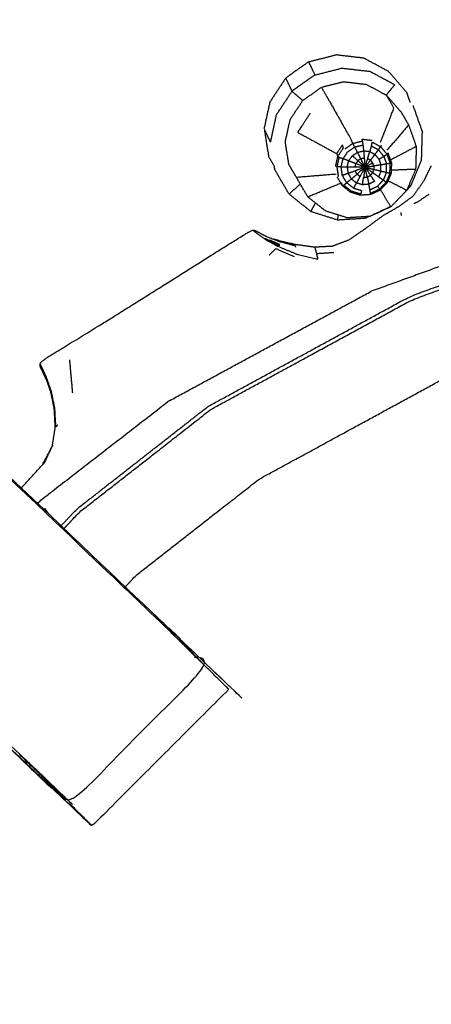
# Model space of a CAD drawing. Units: millimetres. Extents: x -4 to 269, y 0 to 216.
# Drawn here: x 17 to 18, y 192 to 195 of the extents above; entities that cross this region are included whole.
import ezdxf

# ---------------------------------------------------------------- set-up
doc = ezdxf.new("R2010")
doc.units = ezdxf.units.MM
doc.header["$MEASUREMENT"] = 0
doc.layers.add('PROIEZIONI 2D$Visible$Curves', color=7, linetype='Continuous', true_color=0x000000)
doc.layers.add('PROIEZIONI 2D$Visible$SceneSilhouetteCurves', color=7, linetype='Continuous', lineweight=50, true_color=0x000000)

msp = doc.modelspace()

# ---------------------------------------------------------------- linework, layer by layer
at = {"layer": 'PROIEZIONI 2D$Visible$Curves', "color": 18, "true_color": 0x000000}
msp.add_open_spline([(0.6545, 143.0519), (0.4758, 143.3363), (0.2971, 143.6207), (0.1861, 143.9377), (0.0752, 144.2548), (0.0376, 144.5886), (0, 144.9224), (0, 178.3793), (0, 211.8362), (0.0134, 211.8862), (0.0268, 211.9362), (0.0634, 211.9728), (0.1, 212.0094), (0.15, 212.0228), (0.2, 212.0362), (17.7491, 212.0362), (35.2981, 212.0362), (37.0744, 212.0362), (38.8507, 212.0362), (46.5561, 212.0362), (54.2615, 212.0362), (56.5834, 212.0362), (58.9053, 212.0362), (73.3682, 212.0362), (87.8312, 212.0362), (90.0337, 212.0362), (92.2362, 212.0362), (105.0425, 212.0362), (117.8487, 212.0362), (119.5607, 212.0362), (121.2727, 212.0362), (136.067, 212.0362), (150.8614, 212.0362), (150.9114, 212.0228), (150.9614, 212.0094), (150.998, 211.9728), (151.0346, 211.9362), (151.048, 211.8862), (151.0614, 211.8362), (151.0614, 178.3793), (151.0614, 144.9224), (151.0238, 144.5886), (150.9862, 144.2548), (150.8752, 143.9377), (150.7643, 143.6207), (150.5856, 143.3363), (150.4069, 143.0519), (150.1694, 142.8144), (149.9319, 142.5769), (149.6474, 142.3982), (149.363, 142.2195), (149.046, 142.1085), (148.729, 141.9976), (148.3952, 141.96), (148.0614, 141.9224), (145.1648, 141.9224), (142.2682, 141.9224)], degree=2, knots=[21, 21, 21, 22, 22, 23, 23, 24, 24, 25, 25, 26, 26, 27, 27, 28, 28, 29, 29, 30, 30, 31, 31, 32, 32, 33, 33, 34, 34, 35, 35, 36, 36, 37, 37, 38, 38, 39, 39, 40, 40, 41, 41, 42, 42, 43, 43, 44, 44, 45, 45, 46, 46, 47, 47, 48, 48, 48.216256, 48.216256, 48.216256], dxfattribs=at)
at = {"layer": 'PROIEZIONI 2D$Visible$Curves', "color": 18, "lineweight": -3, "true_color": 0x000000}
for points, knots in [([(150.9216, 144.3583), (150.9603, 144.6841), (150.999, 145.01), (151.0041, 178.3294), (151.0091, 211.6489), (151.0229, 211.6981), (151.0366, 211.7473), (151.024, 211.802), (151.0113, 211.8567), (151.0199, 211.8861), (151.0286, 211.9155), (150.992, 211.9525), (150.9554, 211.9896), (150.9468, 211.9613), (150.9382, 211.9331), (150.8853, 211.9478), (150.8325, 211.9626), (136.0526, 211.9626), (121.2727, 211.9626), (119.5607, 211.9626), (117.8487, 211.9626), (105.0425, 211.9626), (92.2362, 211.9626), (90.0337, 211.9626), (87.8312, 211.9626), (73.3682, 211.9626), (58.9053, 211.9626), (56.5834, 211.9626), (54.2615, 211.9626), (46.5561, 211.9626), (38.8507, 211.9626), (37.0744, 211.9626), (35.2981, 211.9626), (17.7635, 211.9626), (0.2289, 211.9626), (0.176, 211.9478), (0.1232, 211.9331), (0.1146, 211.9613), (0.106, 211.9896), (0.0694, 211.9526), (0.0329, 211.9156), (0.0415, 211.8861), (0.0501, 211.8567), (0.0374, 211.802), (0.0248, 211.7473), (0.0386, 211.6981), (0.0523, 211.6489), (0.0573, 178.3294), (0.0623, 145.01), (0.101, 144.6841), (0.1398, 144.3583), (0.1228, 144.3311), (0.1059, 144.3039), (0.2156, 143.9902), (0.3254, 143.6765), (0.502, 143.3945), (0.6786, 143.1125), (0.9135, 142.8767), (1.1484, 142.641), (1.4298, 142.4635), (1.7112, 142.286), (2.0251, 142.1757), (2.339, 142.0654), (2.6703, 142.0278), (3.0016, 141.9903), (19.1499, 141.9903), (35.2981, 141.9903), (37.0744, 141.9903), (38.8507, 141.9903), (46.5561, 141.9903), (54.2615, 141.9903), (56.5834, 141.9903), (58.9053, 141.9903), (73.3683, 141.9903), (87.8313, 141.9903), (90.0337, 141.9903), (92.2362, 141.9903), (105.0425, 141.9903), (117.8487, 141.9903), (119.5607, 141.9903), (121.2727, 141.9903), (134.6662, 141.9903), (148.0598, 141.9903), (148.3912, 142.0278), (148.7225, 142.0654), (149.0363, 142.1757), (149.3502, 142.286), (149.6316, 142.4635), (149.913, 142.641), (150.1479, 142.8767), (150.3828, 143.1125), (150.5594, 143.3945), (150.736, 143.6765), (150.8458, 143.9902), (150.9556, 144.3039), (150.9386, 144.3311), (150.9216, 144.3583)], [0, 0, 0, 1, 1, 2, 2, 3, 3, 4, 4, 5, 5, 6, 6, 7, 7, 8, 8, 9, 9, 10, 10, 11, 11, 12, 12, 13, 13, 14, 14, 15, 15, 16, 16, 17, 17, 18, 18, 19, 19, 20, 20, 21, 21, 22, 22, 23, 23, 24, 24, 25, 25, 26, 26, 27, 27, 28, 28, 29, 29, 30, 30, 31, 31, 32, 32, 33, 33, 34, 34, 35, 35, 36, 36, 37, 37, 38, 38, 39, 39, 40, 40, 41, 41, 42, 42, 43, 43, 44, 44, 45, 45, 46, 46, 47, 47, 48, 48, 48]), ([(148.7358, 147.8604), (148.7535, 147.8321), (148.7712, 147.8038), (148.7866, 147.9494), (148.802, 148.095), (148.7983, 175.9082), (148.7947, 203.7215), (148.7882, 203.9813), (148.7816, 204.2412), (148.7694, 204.1994), (148.7572, 204.1577), (148.6638, 204.1568), (148.5705, 204.156), (148.1685, 204.1555), (147.7664, 204.1551), (134.5196, 204.1551), (121.2727, 204.1551), (119.5607, 204.1551), (117.8487, 204.1551), (105.0425, 204.1551), (92.2362, 204.1551), (90.0337, 204.1551), (87.8312, 204.1551), (73.3682, 204.1551), (58.9053, 204.1551), (56.5834, 204.1551), (54.2615, 204.1551), (46.5561, 204.1551), (38.8507, 204.1551), (37.0744, 204.1551), (35.2981, 204.1551), (19.2965, 204.1551), (3.295, 204.1551), (2.893, 204.1555), (2.491, 204.156), (2.3976, 204.1568), (2.3042, 204.1577), (2.292, 204.1994), (2.2798, 204.2411), (2.2732, 203.9812), (2.2667, 203.7213), (2.263, 175.9081), (2.2594, 148.095), (2.2748, 147.9494), (2.2902, 147.8038), (2.3078, 147.8321), (2.3255, 147.8605), (2.3513, 147.7878), (2.3771, 147.7151), (2.4186, 147.6503), (2.4601, 147.5855), (2.515, 147.5317), (2.57, 147.4779), (2.6355, 147.4375), (2.701, 147.3971), (2.7739, 147.3721), (2.8468, 147.3472), (2.9879, 147.3315), (3.129, 147.3159), (19.2135, 147.3159), (35.2981, 147.3159), (37.0744, 147.3159), (38.8507, 147.3159), (46.5561, 147.3159), (54.2615, 147.3159), (56.5834, 147.3159), (58.9053, 147.3159), (73.3683, 147.3159), (87.8313, 147.3159), (90.0337, 147.3159), (92.2362, 147.3159), (105.0425, 147.3159), (117.8487, 147.3159), (119.5607, 147.3159), (121.2727, 147.3159), (134.6026, 147.3159), (147.9324, 147.3159), (148.0736, 147.3315), (148.2147, 147.3472), (148.2876, 147.3721), (148.3604, 147.3971), (148.426, 147.4374), (148.4915, 147.4778), (148.5464, 147.5316), (148.6013, 147.5855), (148.6428, 147.6502), (148.6843, 147.715), (148.71, 147.7877), (148.7358, 147.8604)], [0, 0, 0, 1, 1, 2, 2, 3, 3, 4, 4, 5, 5, 6, 6, 7, 7, 8, 8, 9, 9, 10, 10, 11, 11, 12, 12, 13, 13, 14, 14, 15, 15, 16, 16, 17, 17, 18, 18, 19, 19, 20, 20, 21, 21, 22, 22, 23, 23, 24, 24, 25, 25, 26, 26, 27, 27, 28, 28, 29, 29, 30, 30, 31, 31, 32, 32, 33, 33, 34, 34, 35, 35, 36, 36, 37, 37, 38, 38, 39, 39, 40, 40, 41, 41, 42, 42, 43, 43, 44, 44, 44]), ([(148.4723, 147.543), (148.5245, 147.5951), (148.5767, 147.6473), (148.6159, 147.7098), (148.6552, 147.7723), (148.6796, 147.8419), (148.7039, 147.9116), (148.7195, 148.0502), (148.7352, 148.1889), (148.7352, 175.8486), (148.7352, 203.5084), (148.7352, 203.7954), (148.7352, 204.0824), (148.6416, 204.0824), (148.5481, 204.0824), (148.143, 204.0824), (147.7378, 204.0824), (134.5052, 204.0824), (121.2727, 204.0824), (119.5606, 204.0824), (117.8486, 204.0824), (105.0424, 204.0824), (92.2362, 204.0824), (90.0337, 204.0824), (87.8312, 204.0824), (73.3682, 204.0824), (58.9053, 204.0824), (56.5834, 204.0824), (54.2615, 204.0824), (46.556, 204.0824), (38.8506, 204.0824), (37.0744, 204.0824), (35.2981, 204.0824), (19.3108, 204.0824), (3.3236, 204.0824), (2.9185, 204.0824), (2.5134, 204.0824), (2.4198, 204.0824), (2.3262, 204.0824), (2.3262, 203.7953), (2.3262, 203.5083), (2.3262, 175.8486), (2.3262, 148.1889), (2.3419, 148.0502), (2.3575, 147.9116), (2.3819, 147.8419), (2.4062, 147.7723), (2.4454, 147.7098), (2.4847, 147.6473), (2.5369, 147.5951), (2.5891, 147.543), (2.6516, 147.5037), (2.7141, 147.4645), (2.7837, 147.4401), (2.8533, 147.4157), (2.9919, 147.4001), (3.1306, 147.3845), (19.2143, 147.3845), (35.2981, 147.3845), (37.0744, 147.3845), (38.8507, 147.3845), (46.5561, 147.3845), (54.2615, 147.3845), (56.5834, 147.3845), (58.9053, 147.3845), (73.3683, 147.3845), (87.8313, 147.3845), (90.0337, 147.3845), (92.2362, 147.3845), (105.0425, 147.3845), (117.8487, 147.3845), (119.5607, 147.3845), (121.2727, 147.3845), (134.6018, 147.3845), (147.9308, 147.3845), (148.0694, 147.4001), (148.2081, 147.4157), (148.2777, 147.4401), (148.3474, 147.4645), (148.4099, 147.5037), (148.4723, 147.543)], [-19, -19, -19, -18, -18, -17, -17, -16, -16, -15, -15, -14, -14, -13, -13, -12, -12, -11, -11, -10, -10, -9, -9, -8, -8, -7, -7, -6, -6, -5, -5, -4, -4, -3, -3, -2, -2, -1, -1, 0, 0, 1, 1, 2, 2, 3, 3, 4, 4, 5, 5, 6, 6, 7, 7, 8, 8, 9, 9, 10, 10, 11, 11, 12, 12, 13, 13, 14, 14, 15, 15, 16, 16, 17, 17, 18, 18, 19, 19, 20, 20, 21, 21, 21]), ([(148.6444, 147.9406), (148.6593, 148.0742), (148.6742, 148.2078), (148.6741, 175.8381), (148.674, 203.4685), (148.6739, 203.7447), (148.6738, 204.021), (148.5837, 204.0209), (148.4936, 204.0209), (148.1035, 204.0209), (147.7134, 204.0209), (134.4931, 204.0209), (121.2727, 204.0209), (119.5607, 204.0209), (117.8487, 204.0209), (105.0425, 204.0209), (92.2362, 204.0209), (90.0337, 204.0209), (87.8312, 204.0209), (73.3682, 204.0209), (58.9053, 204.0209), (56.5834, 204.0209), (54.2615, 204.0209), (46.5561, 204.0209), (38.8507, 204.0209), (37.0744, 204.0209), (35.2981, 204.0209), (19.323, 204.0209), (3.348, 204.0209), (2.958, 204.0209), (2.568, 204.021), (2.4778, 204.021), (2.3876, 204.021), (2.3875, 203.7446), (2.3874, 203.4683), (2.3873, 175.8381), (2.3872, 148.2079), (2.4021, 148.0743), (2.417, 147.9407), (2.4404, 147.8735), (2.4639, 147.8064), (2.5018, 147.7463), (2.5397, 147.6862), (2.5193, 147.6718), (2.499, 147.6574), (2.5507, 147.6058), (2.6025, 147.5542), (2.6216, 147.5701), (2.6407, 147.586), (2.7012, 147.5485), (2.7617, 147.5111), (2.8291, 147.488), (2.8965, 147.465), (3.03, 147.4503), (3.1636, 147.4356), (19.2309, 147.4356), (35.2981, 147.4356), (37.0744, 147.4356), (38.8507, 147.4356), (46.5561, 147.4356), (54.2615, 147.4356), (56.5834, 147.4356), (58.9053, 147.4356), (73.3683, 147.4356), (87.8313, 147.4356), (90.0337, 147.4356), (92.2362, 147.4356), (105.0425, 147.4356), (117.8487, 147.4356), (119.5607, 147.4356), (121.2727, 147.4356), (134.5853, 147.4356), (147.8978, 147.4356), (148.0314, 147.4503), (148.165, 147.465), (148.2323, 147.488), (148.2997, 147.5111), (148.3602, 147.5485), (148.4207, 147.586), (148.4398, 147.5701), (148.4589, 147.5542), (148.5106, 147.6058), (148.5624, 147.6574), (148.542, 147.6718), (148.5217, 147.6862), (148.5596, 147.7463), (148.5975, 147.8064), (148.6209, 147.8735), (148.6444, 147.9406)], [0, 0, 0, 1, 1, 2, 2, 3, 3, 4, 4, 5, 5, 6, 6, 7, 7, 8, 8, 9, 9, 10, 10, 11, 11, 12, 12, 13, 13, 14, 14, 15, 15, 16, 16, 17, 17, 18, 18, 19, 19, 20, 20, 21, 21, 22, 22, 23, 23, 24, 24, 25, 25, 26, 26, 27, 27, 28, 28, 29, 29, 30, 30, 31, 31, 32, 32, 33, 33, 34, 34, 35, 35, 36, 36, 37, 37, 38, 38, 39, 39, 40, 40, 41, 41, 42, 42, 43, 43, 44, 44, 44]), ([(36.8949, 175.8387), (33.6286, 175.8437), (30.3623, 175.8488), (30.2984, 175.8463), (30.2345, 175.8438), (29.9206, 175.8438), (29.6068, 175.8438), (29.543, 175.8463), (29.4792, 175.8488), (24.914, 175.8488), (20.3488, 175.8488), (20.2858, 175.8461), (20.2228, 175.8435), (20.0667, 175.8349), (19.9106, 175.8263), (19.7544, 175.8349), (19.5983, 175.8435), (19.5353, 175.8461), (19.4724, 175.8488), (14.9072, 175.8488), (10.342, 175.8488), (10.2782, 175.8463), (10.2144, 175.8438), (9.9005, 175.8438), (9.5867, 175.8438), (9.5228, 175.8463), (9.4589, 175.8488), (6.1925, 175.8437), (2.9262, 175.8387), (2.9249, 179.1619), (2.9236, 182.4851), (2.9248, 182.8259), (2.926, 183.1667), (2.9261, 186.2772), (2.9262, 189.3877), (2.9245, 189.4526), (2.9229, 189.5175), (2.9229, 189.8317), (2.9229, 190.1459), (2.9245, 190.2123), (2.9262, 190.2787), (2.9261, 193.4074), (2.926, 196.5362), (2.9248, 196.877), (2.9236, 197.2178), (2.9249, 200.541), (2.9262, 203.8642), (6.1925, 203.8591), (9.4589, 203.854), (9.5228, 203.8565), (9.5867, 203.8591), (9.9005, 203.8591), (10.2144, 203.8591), (10.2782, 203.8565), (10.342, 203.854), (14.9072, 203.854), (19.4724, 203.854), (19.5353, 203.8567), (19.5983, 203.8594), (19.7544, 203.868), (19.9106, 203.8766), (20.0667, 203.868), (20.2228, 203.8594), (20.2858, 203.8567), (20.3488, 203.854), (24.914, 203.854), (29.4792, 203.854), (29.543, 203.8565), (29.6068, 203.8591), (29.9206, 203.8591), (30.2345, 203.8591), (30.2984, 203.8565), (30.3623, 203.854), (33.6286, 203.8591), (36.8949, 203.8642), (36.8962, 200.541), (36.8976, 197.2178), (36.8964, 196.8773), (36.8952, 196.5368)], [-22, -22, -22, -21, -21, -20, -20, -19, -19, -18, -18, -17, -17, -16, -16, -15, -15, -14, -14, -13, -13, -12, -12, -11, -11, -10, -10, -9, -9, -8, -8, -7, -7, -6, -6, -5, -5, -4, -4, -3, -3, -2, -2, -1, -1, 0, 0, 1, 1, 2, 2, 3, 3, 4, 4, 5, 5, 6, 6, 7, 7, 8, 8, 9, 9, 10, 10, 11, 11, 12, 12, 13, 13, 14, 14, 15, 15, 16, 16, 16.999093, 16.999093, 16.999093]), ([(16.7402, 192.4188), (16.7295, 192.4288), (16.7187, 192.4388), (13.4589, 195.5478), (10.1991, 198.6569), (10.1243, 198.7441), (10.0496, 198.8313), (9.9594, 198.964), (9.8693, 199.0968), (9.793, 199.2645), (9.7167, 199.4322), (9.6915, 199.5274), (9.6664, 199.6226), (9.6413, 199.7178), (9.6162, 199.8131), (9.6051, 199.9813), (9.5941, 200.1496), (9.5867, 200.2613), (9.5794, 200.3731), (9.5794, 200.8833), (9.5794, 201.3935), (9.5794, 201.5474), (9.5794, 201.7013), (9.5794, 201.9452), (9.5794, 202.1891), (9.5794, 202.433), (9.5794, 202.677), (9.5794, 203.0325), (9.5794, 203.3881), (9.5794, 203.3882), (9.5794, 203.3884)], [621.832443, 621.832443, 621.832443, 622, 622, 623, 623, 624, 624, 625, 625, 626, 626, 627, 627, 628, 628, 629, 629, 630, 630, 631, 631, 632, 632, 633, 633, 634, 634, 635, 635, 635.005537, 635.005537, 635.005537]), ([(10.2215, 203.3881), (10.2215, 203.0325), (10.2215, 202.677), (10.2215, 202.433), (10.2215, 202.1891), (10.2215, 201.9452), (10.2215, 201.7013), (10.2215, 201.5474), (10.2215, 201.3935), (10.2215, 200.8936), (10.2215, 200.3938), (10.2277, 200.2984), (10.234, 200.2031), (10.2435, 200.0595), (10.253, 199.9159), (10.2707, 199.8489), (10.2884, 199.782), (10.3062, 199.715), (10.3239, 199.648), (10.3775, 199.5301), (10.4312, 199.4122), (10.4959, 199.317), (10.5606, 199.2218), (10.6149, 199.1586), (10.6691, 199.0954), (13.9203, 195.9951), (17.1716, 192.8948), (17.1776, 192.8885), (17.1836, 192.8822)], [602, 602, 602, 603, 603, 604, 604, 605, 605, 606, 606, 607, 607, 608, 608, 609, 609, 610, 610, 611, 611, 612, 612, 613, 613, 614, 614, 615, 615, 615.098121, 615.098121, 615.098121]), ([(10.1991, 198.6569), (10.2014, 198.6591), (10.2038, 198.6614), (13.443, 195.5729), (16.6823, 192.4845), (16.7269, 192.4398), (16.7716, 192.3951), (16.8094, 192.3572), (16.8473, 192.3194), (17.0707, 192.5428), (17.294, 192.7663), (17.2562, 192.8041), (17.2183, 192.842), (17.1726, 192.8867), (17.1269, 192.9314), (13.8957, 196.0112), (10.6645, 199.0911), (10.61, 199.1545), (10.5556, 199.218), (10.4907, 199.3136), (10.4257, 199.4092), (10.3718, 199.5275), (10.3179, 199.6459), (10.3001, 199.7131), (10.2823, 199.7804)], [0, 0, 0, 1, 1, 2, 2, 3, 3, 4, 4, 5, 5, 6, 6, 7, 7, 8, 8, 9, 9, 10, 10, 11, 11, 12, 12, 12]), ([(10.1991, 198.6569), (13.4761, 195.5306), (16.7531, 192.4044), (16.7542, 192.4044), (16.7552, 192.4045)], [341, 341, 341, 342, 342, 342.245567, 342.245567, 342.245567]), ([(17.6292, 194.7484), (17.6395, 194.7267), (17.6498, 194.7051), (17.6124, 194.6784), (17.575, 194.6518)], [0, 0, 0, 1, 1, 2, 2, 2]), ([(17.6498, 194.7051), (17.6943, 194.7164), (17.7388, 194.7277), (17.7845, 194.7223), (17.8303, 194.717), (17.8705, 194.6954), (17.9108, 194.6738), (17.8971, 194.6566), (17.8833, 194.6394)], [0, 0, 0, 1, 1, 2, 2, 3, 3, 4, 4, 4]), ([(17.9617, 194.6152), (17.9559, 194.6317), (17.9501, 194.6482), (17.9201, 194.6826), (17.8902, 194.7171)], [2.620078, 2.620078, 2.620078, 3, 3, 4, 4, 4]), ([(17.5544, 194.6951), (17.5647, 194.6734), (17.575, 194.6518), (17.5925, 194.6366), (17.6101, 194.6215)], [0, 0, 0, 1, 1, 2, 2, 2]), ([(17.671, 194.6649), (17.7072, 194.6741), (17.7434, 194.6833), (17.7806, 194.6789), (17.8178, 194.6746), (17.8505, 194.657), (17.8833, 194.6394), (17.8955, 194.6185), (17.9077, 194.5976), (17.8855, 194.5408), (17.8633, 194.484)], [0, 0, 0, 1, 1, 2, 2, 3, 3, 4, 4, 5, 5, 5]), ([(17.5049, 194.4855), (17.5146, 194.5303), (17.5244, 194.5752), (17.5497, 194.6135), (17.575, 194.6518)], [0, 0, 0, 1, 1, 2, 2, 2]), ([(17.5647, 194.4126), (17.5589, 194.4494), (17.5531, 194.4863), (17.561, 194.5227), (17.569, 194.5592), (17.5895, 194.5903), (17.6101, 194.6215), (17.6406, 194.6432), (17.671, 194.6649), (17.6832, 194.6439), (17.6954, 194.623), (17.7313, 194.5592), (17.7672, 194.4955), (17.769, 194.4907), (17.7708, 194.486), (17.7723, 194.4836), (17.7739, 194.4813)], [0, 0, 0, 1, 1, 2, 2, 3, 3, 4, 4, 5, 5, 6, 6, 7, 7, 8, 8, 8]), ([(17.6345, 194.5797), (17.6139, 194.5485), (17.5934, 194.5174), (17.6572, 194.4825), (17.7211, 194.4477)], [0, 0, 0, 1, 1, 2, 2, 2]), ([(17.932, 194.5834), (17.9442, 194.5624), (17.9564, 194.5415), (17.9688, 194.5062), (17.9812, 194.4709), (17.9802, 194.4336), (17.9792, 194.3964), (17.9647, 194.362), (17.9502, 194.3276), (17.9243, 194.3007), (17.8984, 194.2738), (17.8645, 194.258), (17.8306, 194.2423), (17.7933, 194.2398), (17.756, 194.2374), (17.7204, 194.2486), (17.6848, 194.2598), (17.6557, 194.283), (17.6266, 194.3063)], [0, 0, 0, 1, 1, 2, 2, 3, 3, 4, 4, 5, 5, 6, 6, 7, 7, 8, 8, 9, 9, 9]), ([(17.5049, 194.4855), (17.4946, 194.5071), (17.4843, 194.5288), (17.4914, 194.4834), (17.4985, 194.4381), (17.508, 194.4218), (17.5174, 194.4056)], [0, 0, 0, 1, 1, 2, 2, 2.410522, 2.410522, 2.410522]), ([(17.9508, 194.329), (17.957, 194.3354), (17.9631, 194.3418), (17.9809, 194.3841), (17.9987, 194.4265), (18, 194.4723), (18.0013, 194.5181)], [1.807062, 1.807062, 1.807062, 2, 2, 3, 3, 4, 4, 4]), ([(17.7246, 194.4382), (17.7228, 194.4429), (17.7211, 194.4477), (17.7304, 194.4618), (17.7397, 194.4759), (17.7415, 194.4711), (17.7432, 194.4664), (17.7339, 194.4523), (17.7246, 194.4382)], [0, 0, 0, 1, 1, 2, 2, 3, 3, 4, 4, 4]), ([(17.7803, 194.4696), (17.7771, 194.4754), (17.7739, 194.4813), (17.7894, 194.4851), (17.805, 194.4889), (17.8059, 194.4824), (17.8069, 194.4759)], [0, 0, 0, 1, 1, 2, 2, 3, 3, 3]), ([(17.7894, 194.4522), (17.7848, 194.4609), (17.7803, 194.4696), (17.7936, 194.4727), (17.8069, 194.4759), (17.808, 194.4662), (17.8091, 194.4566)], [0, 0, 0, 1, 1, 2, 2, 3, 3, 3]), ([(17.8372, 194.4904), (17.8203, 194.4923), (17.8035, 194.4943), (17.8042, 194.4916), (17.805, 194.4889)], [0, 0, 0, 1, 1, 2, 2, 2]), ([(17.8575, 194.4601), (17.861, 194.4652), (17.8646, 194.4703), (17.8507, 194.4776), (17.8368, 194.4849), (17.8353, 194.4786), (17.8339, 194.4723)], [0, 0, 0, 1, 1, 2, 2, 3, 3, 3]), ([(17.7604, 194.4239), (17.7511, 194.4275), (17.7419, 194.4311), (17.7497, 194.4425), (17.7575, 194.454), (17.7689, 194.4618), (17.7803, 194.4696)], [0, 0, 0, 1, 1, 2, 2, 3, 3, 3]), ([(17.8002, 194.4307), (17.7952, 194.4276), (17.7903, 194.4246), (17.7813, 194.4327), (17.7723, 194.4408), (17.7808, 194.4465), (17.7894, 194.4522)], [0, 0, 0, 1, 1, 2, 2, 3, 3, 3]), ([(17.7894, 194.4522), (17.7948, 194.4414), (17.8002, 194.4307), (17.8057, 194.4318), (17.8113, 194.4329), (17.8102, 194.4447), (17.8091, 194.4566), (17.7992, 194.4544), (17.7894, 194.4522)], [0, 0, 0, 1, 1, 2, 2, 3, 3, 4, 4, 4]), ([(17.8428, 194.4073), (17.8408, 194.4124), (17.8389, 194.4176), (17.8353, 194.4219), (17.8318, 194.4263), (17.827, 194.4287), (17.8223, 194.4312), (17.8256, 194.4425), (17.8289, 194.4538), (17.819, 194.4552), (17.8091, 194.4566)], [0, 0, 0, 1, 1, 2, 2, 3, 3, 4, 4, 5, 5, 5]), ([(17.8462, 194.445), (17.8518, 194.4525), (17.8575, 194.4601), (17.8457, 194.4662), (17.8339, 194.4723), (17.8314, 194.463), (17.8289, 194.4538)], [0, 0, 0, 1, 1, 2, 2, 3, 3, 3]), ([(17.8318, 194.4263), (17.839, 194.4356), (17.8462, 194.445), (17.8376, 194.4494), (17.8289, 194.4538)], [0, 0, 0, 1, 1, 2, 2, 2]), ([(17.8462, 194.445), (17.8527, 194.4371), (17.8591, 194.4293), (17.8624, 194.4199), (17.8658, 194.4106)], [0, 0, 0, 1, 1, 2, 2, 2]), ([(17.8751, 194.439), (17.8802, 194.4424), (17.8853, 194.4459), (17.8906, 194.4308), (17.896, 194.4158)], [0, 0, 0, 1, 1, 2, 2, 2]), ([(17.8889, 194.4491), (17.8945, 194.4331), (17.9001, 194.4172), (17.8996, 194.4003), (17.8992, 194.3835)], [0, 0, 0, 1, 1, 2, 2, 2]), ([(16.8303, 193.2209), (16.8551, 193.2474), (16.8799, 193.2739), (17.0948, 193.4421), (17.3096, 193.6103), (17.6383, 193.7896), (17.9671, 193.969), (18.3752, 194.1174), (18.7834, 194.2658), (19.2209, 194.3377), (19.6585, 194.4097), (20.1017, 194.3952), (20.5449, 194.3808), (20.9766, 194.2798), (21.4084, 194.1789), (21.8123, 193.9959), (22.2162, 193.8129), (22.5765, 193.5544), (22.9368, 193.2959), (22.9683, 193.2623), (22.9998, 193.2287)], [21.839409, 21.839409, 21.839409, 22, 22, 23, 23, 24, 24, 25, 25, 26, 26, 27, 27, 28, 28, 29, 29, 30, 30, 30.103831, 30.103831, 30.103831]), ([(17.3022, 193.621), (17.6319, 193.8008), (17.9617, 193.9807), (18.3711, 194.1295), (18.7805, 194.2784), (19.2193, 194.3506), (19.6582, 194.4228)], [-1, -1, -1, 0, 0, 1, 1, 2, 2, 2]), ([(17.6266, 194.3063), (17.6078, 194.3385), (17.5891, 194.3707), (17.5769, 194.3916), (17.5647, 194.4126)], [-1, -1, -1, 0, 0, 1, 1, 1]), ([(17.7174, 194.4052), (17.721, 194.4217), (17.7246, 194.4382), (17.727, 194.4371), (17.7295, 194.4361)], [0, 0, 0, 1, 1, 2, 2, 2]), ([(17.7356, 194.404), (17.7291, 194.4042), (17.7225, 194.4045), (17.726, 194.4203), (17.7295, 194.4361), (17.7357, 194.4336), (17.7419, 194.4311)], [0, 0, 0, 1, 1, 2, 2, 3, 3, 3]), ([(17.7555, 194.4036), (17.7456, 194.4038), (17.7356, 194.404), (17.7387, 194.4175), (17.7419, 194.4311)], [0, 0, 0, 1, 1, 2, 2, 2]), ([(17.7833, 194.415), (17.7817, 194.4092), (17.7802, 194.4034), (17.7678, 194.4035), (17.7555, 194.4036), (17.758, 194.4137), (17.7604, 194.4239)], [0, 0, 0, 1, 1, 2, 2, 3, 3, 3]), ([(17.7903, 194.4246), (17.7868, 194.4198), (17.7833, 194.415), (17.7719, 194.4194), (17.7604, 194.4239), (17.7663, 194.4323), (17.7723, 194.4408)], [0, 0, 0, 1, 1, 2, 2, 3, 3, 3]), ([(17.8099, 194.4068), (17.8091, 194.4061), (17.8083, 194.4055), (17.7958, 194.4102), (17.7833, 194.415)], [0, 0, 0, 1, 1, 2, 2, 2]), ([(17.8117, 194.4073), (17.8108, 194.407), (17.8099, 194.4068), (17.8001, 194.4157), (17.7903, 194.4246)], [0, 0, 0, 1, 1, 2, 2, 2]), ([(17.8113, 194.4329), (17.8123, 194.42), (17.8133, 194.4071), (17.8125, 194.4072), (17.8117, 194.4073), (17.8059, 194.419), (17.8002, 194.4307)], [0, 0, 0, 1, 1, 2, 2, 3, 3, 3]), ([(17.8133, 194.4071), (17.8139, 194.4068), (17.8146, 194.4066), (17.8184, 194.4189), (17.8223, 194.4312)], [0, 0, 0, 1, 1, 2, 2, 2]), ([(17.8165, 194.4051), (17.8161, 194.4055), (17.8156, 194.406), (17.8237, 194.4161), (17.8318, 194.4263)], [0, 0, 0, 1, 1, 2, 2, 2]), ([(17.8173, 194.404), (17.8169, 194.4045), (17.8165, 194.4051), (17.8277, 194.4113), (17.8389, 194.4176)], [0, 0, 0, 1, 1, 2, 2, 2]), ([(17.8657, 194.3908), (17.8657, 194.4007), (17.8658, 194.4106), (17.8543, 194.4089), (17.8428, 194.4073), (17.8429, 194.4017), (17.843, 194.3962)], [0, 0, 0, 1, 1, 2, 2, 3, 3, 3]), ([(17.8591, 194.4293), (17.8671, 194.4341), (17.8751, 194.439), (17.8796, 194.4263), (17.8842, 194.4136)], [0, 0, 0, 1, 1, 2, 2, 2]), ([(17.8837, 194.3866), (17.8839, 194.4001), (17.8842, 194.4136), (17.875, 194.4121), (17.8658, 194.4106)], [0, 0, 0, 1, 1, 2, 2, 2]), ([(17.8952, 194.384), (17.8956, 194.3999), (17.896, 194.4158), (17.8901, 194.4147), (17.8842, 194.4136)], [0, 0, 0, 1, 1, 2, 2, 2]), ([(17.5652, 194.3156), (17.5421, 194.3552), (17.5191, 194.3949), (17.5183, 194.4002), (17.5174, 194.4056)], [4, 4, 4, 5, 5, 5.117955, 5.117955, 5.117955]), ([(17.5321, 194.1629), (17.5581, 194.157), (17.5842, 194.1511), (17.6163, 194.1467), (17.6483, 194.1423), (17.6777, 194.1438), (17.7071, 194.1453), (17.7347, 194.1556), (17.7623, 194.166), (17.7904, 194.1855), (17.8186, 194.205), (17.8466, 194.2256), (17.8745, 194.2462), (17.9006, 194.2612), (17.9267, 194.2762), (17.9493, 194.293), (17.972, 194.3098), (17.9897, 194.3351), (18.0074, 194.3605), (18.0189, 194.3841), (18.0303, 194.4078)], [-1, -1, -1, 0, 0, 1, 1, 2, 2, 3, 3, 4, 4, 5, 5, 6, 6, 7, 7, 8, 8, 8.991395, 8.991395, 8.991395]), ([(17.7555, 194.4036), (17.757, 194.3932), (17.7585, 194.3828), (17.7492, 194.3795), (17.7398, 194.3763), (17.7377, 194.3901), (17.7356, 194.404)], [0, 0, 0, 1, 1, 2, 2, 3, 3, 3]), ([(17.8992, 194.3835), (17.8926, 194.3679), (17.886, 194.3523), (17.8743, 194.3401), (17.8626, 194.328), (17.8472, 194.3208), (17.8319, 194.3137), (17.815, 194.3126), (17.7982, 194.3115), (17.782, 194.3165), (17.7659, 194.3216), (17.7527, 194.3321), (17.7396, 194.3427)], [0, 0, 0, 1, 1, 2, 2, 3, 3, 4, 4, 5, 5, 6, 6, 6]), ([(17.7585, 194.3828), (17.7701, 194.387), (17.7817, 194.3913), (17.7847, 194.386), (17.7878, 194.3807), (17.7784, 194.3726), (17.769, 194.3646), (17.7638, 194.3737), (17.7585, 194.3828)], [0, 0, 0, 1, 1, 2, 2, 3, 3, 4, 4, 4]), ([(17.7878, 194.3807), (17.7926, 194.3769), (17.7974, 194.3731), (17.7915, 194.3624), (17.7855, 194.3517), (17.7772, 194.3581), (17.769, 194.3646)], [0, 0, 0, 1, 1, 2, 2, 3, 3, 3]), ([(17.8083, 194.4055), (17.8078, 194.4044), (17.8073, 194.4034), (17.7937, 194.4034), (17.7802, 194.4034)], [0, 0, 0, 1, 1, 2, 2, 2]), ([(17.8073, 194.4034), (17.8072, 194.4022), (17.8072, 194.401), (17.7944, 194.3961), (17.7817, 194.3913)], [0, 0, 0, 1, 1, 2, 2, 2]), ([(17.8072, 194.401), (17.8077, 194.3999), (17.8083, 194.3988), (17.798, 194.3897), (17.7878, 194.3807)], [0, 0, 0, 1, 1, 2, 2, 2]), ([(17.8127, 194.3967), (17.8114, 194.3969), (17.8102, 194.3972), (17.8038, 194.3851), (17.7974, 194.3731)], [0, 0, 0, 1, 1, 2, 2, 2]), ([(17.8211, 194.3711), (17.818, 194.3841), (17.815, 194.3972), (17.8138, 194.3969), (17.8127, 194.3967), (17.8109, 194.3832), (17.8091, 194.3698)], [0, 0, 0, 1, 1, 2, 2, 3, 3, 3]), ([(17.815, 194.3972), (17.8144, 194.4003), (17.8137, 194.4035), (17.8135, 194.4053), (17.8133, 194.4071)], [0, 0, 0, 1, 1, 2, 2, 2]), ([(17.815, 194.3972), (17.8159, 194.3979), (17.8168, 194.3987), (17.8242, 194.3877), (17.8316, 194.3767)], [0, 0, 0, 1, 1, 2, 2, 2]), ([(17.8168, 194.3987), (17.8172, 194.3996), (17.8177, 194.4006), (17.8284, 194.393), (17.8391, 194.3855)], [0, 0, 0, 1, 1, 2, 2, 2]), ([(17.8178, 194.4024), (17.8176, 194.4032), (17.8173, 194.404), (17.83, 194.4056), (17.8428, 194.4073)], [0, 0, 0, 1, 1, 2, 2, 2]), ([(17.8177, 194.4006), (17.8178, 194.4015), (17.8178, 194.4024), (17.8304, 194.3993), (17.843, 194.3962)], [0, 0, 0, 1, 1, 2, 2, 2]), ([(17.8316, 194.3767), (17.8353, 194.3811), (17.8391, 194.3855), (17.8487, 194.3787), (17.8584, 194.372), (17.8659, 194.3666), (17.8735, 194.3613), (17.8641, 194.3513), (17.8548, 194.3413)], [0, 0, 0, 1, 1, 2, 2, 3, 3, 4, 4, 4]), ([(17.8391, 194.3855), (17.841, 194.3908), (17.843, 194.3962), (17.8544, 194.3935), (17.8657, 194.3908), (17.862, 194.3814), (17.8584, 194.372)], [0, 0, 0, 1, 1, 2, 2, 3, 3, 3]), ([(17.8657, 194.3908), (17.8747, 194.3887), (17.8837, 194.3866), (17.8786, 194.3739), (17.8735, 194.3613)], [0, 0, 0, 1, 1, 2, 2, 2]), ([(17.8837, 194.3866), (17.8895, 194.3853), (17.8952, 194.384), (17.8891, 194.3692), (17.883, 194.3545)], [0, 0, 0, 1, 1, 2, 2, 2]), ([(17.7361, 194.3522), (17.7378, 194.3474), (17.7396, 194.3427), (17.7311, 194.3572), (17.7226, 194.3718)], [4, 4, 4, 5, 5, 6, 6, 6]), ([(17.769, 194.3646), (17.7614, 194.3584), (17.7539, 194.3522), (17.7468, 194.3642), (17.7398, 194.3763)], [0, 0, 0, 1, 1, 2, 2, 2]), ([(17.7757, 194.335), (17.789, 194.331), (17.8024, 194.327), (17.8011, 194.3211), (17.7998, 194.3152), (17.7844, 194.3199), (17.769, 194.3246), (17.7564, 194.3346), (17.7437, 194.3446), (17.7488, 194.3484), (17.7539, 194.3522)], [0, 0, 0, 1, 1, 2, 2, 3, 3, 4, 4, 5, 5, 5]), ([(17.7855, 194.3517), (17.7806, 194.3433), (17.7757, 194.335), (17.7648, 194.3436), (17.7539, 194.3522)], [0, 0, 0, 1, 1, 2, 2, 2]), ([(17.8056, 194.3458), (17.8073, 194.3578), (17.8091, 194.3698), (17.8151, 194.3704), (17.8211, 194.3711), (17.8237, 194.3594), (17.8263, 194.3477), (17.816, 194.3467), (17.8056, 194.3458), (17.7955, 194.3487), (17.7855, 194.3517)], [0, 0, 0, 1, 1, 2, 2, 3, 3, 4, 4, 5, 5, 5]), ([(17.8211, 194.3711), (17.8263, 194.3739), (17.8316, 194.3767), (17.8381, 194.3668), (17.8447, 194.3569), (17.8355, 194.3523), (17.8263, 194.3477)], [0, 0, 0, 1, 1, 2, 2, 3, 3, 3]), ([(17.83, 194.3292), (17.8424, 194.3352), (17.8548, 194.3413), (17.8579, 194.3363), (17.861, 194.3313), (17.8465, 194.3244), (17.832, 194.3175), (17.831, 194.3233), (17.83, 194.3292), (17.8282, 194.3384), (17.8263, 194.3477)], [0, 0, 0, 1, 1, 2, 2, 3, 3, 4, 4, 5, 5, 5]), ([(17.8735, 194.3613), (17.8782, 194.3579), (17.883, 194.3545), (17.872, 194.3429), (17.861, 194.3313)], [0, 0, 0, 1, 1, 2, 2, 2]), ([(17.5652, 194.3156), (17.601, 194.287), (17.6368, 194.2584), (17.6806, 194.2447), (17.7243, 194.231), (17.7702, 194.234), (17.816, 194.237), (17.8577, 194.2563), (17.8994, 194.2757)], [-3, -3, -3, -2, -2, -1, -1, 0, 0, 1, 1, 1]), ([(18.0223, 194.3144), (18.0038, 194.3017), (17.9853, 194.2891), (17.9797, 194.2864), (17.9742, 194.2838)], [0, 0, 0, 1, 1, 2, 2, 2]), ([(16.7526, 193.7491), (16.7521, 193.7506), (16.7516, 193.7521), (16.7513, 193.7559), (16.7511, 193.7597), (16.7543, 193.7639), (16.7575, 193.7681), (16.7685, 193.7759), (16.7795, 193.7837), (16.8062, 193.7999), (16.833, 193.8162), (16.8933, 193.8532), (16.9536, 193.8903), (17.0543, 193.9535), (17.155, 194.0167), (17.2492, 194.076), (17.3433, 194.1354), (17.3862, 194.162), (17.429, 194.1887), (17.4381, 194.1931), (17.4472, 194.1975), (17.4507, 194.1967), (17.4542, 194.1959), (17.4559, 194.1951), (17.4576, 194.1944), (17.4618, 194.1922), (17.4661, 194.1901), (17.4662, 194.19), (17.4662, 194.19)], [-4, -4, -4, -3, -3, -2, -2, -1, -1, 0, 0, 1, 1, 2, 2, 3, 3, 4, 4, 5, 5, 6, 6, 7, 7, 8, 8, 9, 9, 9.008565, 9.008565, 9.008565]), ([(17.4472, 194.1975), (17.4481, 194.1966), (17.449, 194.1957), (17.4546, 194.1913), (17.4602, 194.1869), (17.473, 194.1777), (17.4859, 194.1686)], [10, 10, 10, 11, 11, 12, 12, 13, 13, 13]), ([(17.4664, 194.1899), (17.4712, 194.1873), (17.4759, 194.1847), (17.4815, 194.1819), (17.4871, 194.1792)], [0.033682, 0.033682, 0.033682, 1, 1, 2, 2, 2]), ([(17.5015, 194.1654), (17.5172, 194.1585), (17.5329, 194.1516), (17.5331, 194.1495), (17.5334, 194.1474), (17.533, 194.1464), (17.5327, 194.1454), (17.5114, 194.1572), (17.4901, 194.169), (17.488, 194.1688), (17.4859, 194.1686), (17.508, 194.1561), (17.5302, 194.1437), (17.5616, 194.1307), (17.593, 194.1178), (17.6258, 194.11), (17.6585, 194.1022), (17.6591, 194.1035), (17.6597, 194.1049), (17.659, 194.1075), (17.6584, 194.1102), (17.6568, 194.1155), (17.6553, 194.1208), (17.6835, 194.1226), (17.7116, 194.1244)], [0, 0, 0, 1, 1, 2, 2, 3, 3, 4, 4, 5, 5, 6, 6, 7, 7, 8, 8, 9, 9, 10, 10, 11, 11, 12, 12, 12]), ([(17.4897, 194.1771), (17.5085, 194.1698), (17.5274, 194.1625), (17.528, 194.1625), (17.5286, 194.1625), (17.5295, 194.1625), (17.5304, 194.1626), (17.5312, 194.1626), (17.5321, 194.1627)], [4, 4, 4, 5, 5, 6, 6, 7, 7, 8, 8, 8]), ([(17.5874, 194.1415), (17.5866, 194.1435), (17.5858, 194.1456), (17.5567, 194.1533), (17.5275, 194.1611)], [0, 0, 0, 1, 1, 2, 2, 2]), ([(17.0303, 193.0297), (17.048, 193.0485), (17.0656, 193.0674), (17.2665, 193.2247), (17.4675, 193.3821), (17.7751, 193.5498), (18.0826, 193.7176), (18.4644, 193.8564), (18.8462, 193.9952), (19.2554, 194.0625), (19.6647, 194.1299), (20.0793, 194.1163), (20.4939, 194.1028), (20.8978, 194.0083), (21.3017, 193.9139), (21.6795, 193.7427), (22.0573, 193.5716), (22.3943, 193.3298), (22.7314, 193.088), (22.7599, 193.0576), (22.7884, 193.0271)], [-0.122206, -0.122206, -0.122206, 0, 0, 1, 1, 2, 2, 3, 3, 4, 4, 5, 5, 6, 6, 7, 7, 8, 8, 8.100505, 8.100505, 8.100505]), ([(17.5008, 194.116), (17.5115, 194.1265), (17.5222, 194.1371), (17.5521, 194.124), (17.5819, 194.1109)], [0, 0, 0, 1, 1, 2, 2, 2]), ([(17.6486, 194.1417), (17.6488, 194.141), (17.6491, 194.1404), (17.6493, 194.1397), (17.6496, 194.139), (17.6498, 194.1385), (17.65, 194.138)], [3, 3, 3, 4, 4, 5, 5, 6, 6, 6]), ([(17.6502, 194.1373), (17.6504, 194.1367), (17.6506, 194.1362), (17.6514, 194.1337), (17.6521, 194.1313), (17.6537, 194.126), (17.6553, 194.1208)], [7, 7, 7, 8, 8, 9, 9, 10, 10, 10]), ([(16.8082, 193.5592), (16.8056, 193.5561), (16.8031, 193.5531), (16.8013, 193.5834), (16.7996, 193.6137), (16.7938, 193.6417), (16.7881, 193.6698), (16.7803, 193.6921), (16.7726, 193.7144), (16.7659, 193.7292), (16.7592, 193.744), (16.7558, 193.7507), (16.7525, 193.7574), (16.7518, 193.7585), (16.7511, 193.7597)], [0, 0, 0, 1, 1, 2, 2, 3, 3, 4, 4, 5, 5, 6, 6, 7, 7, 7]), ([(16.7714, 193.7088), (16.7653, 193.7219), (16.7592, 193.7351), (16.7591, 193.7354), (16.7589, 193.7357)], [2.037654, 2.037654, 2.037654, 3, 3, 3.041242, 3.041242, 3.041242]), ([(16.7718, 193.7095), (16.7718, 193.7097), (16.7717, 193.7099), (16.7654, 193.7237), (16.7592, 193.7376)], [23.99006, 23.99006, 23.99006, 24, 24, 25, 25, 25]), ([(16.7595, 193.4296), (16.7595, 193.4296), (16.7595, 193.4297), (16.7764, 193.4616), (16.7933, 193.4935), (16.7924, 193.4928), (16.7916, 193.4922), (16.7963, 193.5219), (16.801, 193.5516), (16.7994, 193.5817), (16.7977, 193.6118), (16.7921, 193.6394), (16.7865, 193.6671), (16.7795, 193.6874), (16.7724, 193.7078)], [17.933643, 17.933643, 17.933643, 18, 18, 19, 19, 20, 20, 21, 21, 22, 22, 23, 23, 23.951585, 23.951585, 23.951585]), ([(16.8205, 193.2298), (16.8458, 193.2568), (16.871, 193.2838), (17.0865, 193.4525), (17.302, 193.6213)], [0.836971, 0.836971, 0.836971, 1, 1, 2, 2, 2]), ([(16.7915, 193.492), (16.7915, 193.4919), (16.7915, 193.4918), (16.7787, 193.4641), (16.7658, 193.4363)], [42.9956861, 42.9956861, 42.9956861, 43, 43, 43.8449383, 43.8449383, 43.8449383]), ([(16.69, 193.3544), (16.6928, 193.3568), (16.6955, 193.3593), (16.7304, 193.3977), (16.7653, 193.4361)], [-0.06325, -0.06325, -0.06325, 0, 0, 1, 1, 1]), ([(16.7641, 193.2833), (16.7654, 193.2847), (16.7666, 193.286), (16.7717, 193.2786), (16.7767, 193.2713)], [0.9918949, 0.9918949, 0.9918949, 1, 1, 1.3191711, 1.3191711, 1.3191711]), ([(17.208, 192.857), (17.2081, 192.8588), (17.2081, 192.8606), (17.19, 192.8778), (17.1719, 192.8951)], [346.5870935, 346.5870935, 346.5870935, 347, 347, 347.0055359, 347.0055359, 347.0055359]), ([(17.3667, 192.6936), (17.3671, 192.6941), (17.3676, 192.6946), (17.3312, 192.7305), (17.2947, 192.7664)], [344.997873, 344.997873, 344.997873, 345, 345, 345.4563675, 345.4563675, 345.4563675]), ([(17.3673, 192.693), (17.144, 192.4695), (16.9207, 192.246), (16.9095, 192.2571), (16.8984, 192.2683), (16.8729, 192.2938), (16.8474, 192.3193)], [618, 618, 618, 619, 619, 620, 620, 620.998272, 620.998272, 620.998272])]:
    msp.add_open_spline(points, degree=2, knots=knots, dxfattribs=at)
for points in [[(17.6292, 194.7484), (17.6737, 194.7597), (17.7182, 194.771)], [(17.8097, 194.7603), (17.764, 194.7656), (17.7182, 194.771)], [(17.6292, 194.7484), (17.5918, 194.7217), (17.5544, 194.6951)], [(17.8902, 194.7171), (17.8499, 194.7387), (17.8097, 194.7603)], [(17.5544, 194.6951), (17.5291, 194.6568), (17.5038, 194.6185)], [(17.8833, 194.6394), (17.9077, 194.6114), (17.932, 194.5834)], [(17.4843, 194.5288), (17.4941, 194.5736), (17.5038, 194.6185)], [(17.9707, 194.6049), (17.986, 194.5615), (18.0013, 194.5181)], [(17.9564, 194.5415), (17.9208, 194.5), (17.8853, 194.4586)], [(17.7475, 194.4628), (17.7607, 194.472), (17.7739, 194.4813)], [(17.8575, 194.4601), (17.8663, 194.4495), (17.8751, 194.439)], [(17.8668, 194.4745), (17.8657, 194.4724), (17.8646, 194.4703)], [(17.8646, 194.4703), (17.8749, 194.4581), (17.8853, 194.4459)], [(17.8889, 194.4491), (17.8871, 194.4475), (17.8853, 194.4459)], [(17.9812, 194.4709), (17.9392, 194.4489), (17.8972, 194.427)], [(17.9001, 194.4172), (17.898, 194.4165), (17.896, 194.4158)], [(17.5891, 194.3707), (17.6541, 194.376), (17.7191, 194.3813)], [(17.7274, 194.3726), (17.7249, 194.3885), (17.7225, 194.4045)], [(17.8137, 194.4035), (17.8104, 194.4022), (17.8072, 194.401)], [(17.8137, 194.4035), (17.8105, 194.4034), (17.8073, 194.4034)], [(17.8137, 194.4035), (17.811, 194.4045), (17.8083, 194.4055)], [(17.8083, 194.3988), (17.811, 194.4011), (17.8137, 194.4035)], [(17.8083, 194.3988), (17.8092, 194.398), (17.8102, 194.3972)], [(17.8137, 194.4035), (17.8118, 194.4051), (17.8099, 194.4068)], [(17.8102, 194.3972), (17.8119, 194.4003), (17.8137, 194.4035)], [(17.8137, 194.4035), (17.8127, 194.4054), (17.8117, 194.4073)], [(17.8137, 194.4035), (17.8132, 194.4001), (17.8127, 194.3967)], [(17.8137, 194.4035), (17.8142, 194.405), (17.8146, 194.4066)], [(17.8137, 194.4035), (17.8147, 194.4047), (17.8156, 194.406)], [(17.8137, 194.4035), (17.8151, 194.4043), (17.8165, 194.4051)], [(17.8137, 194.4035), (17.8155, 194.4037), (17.8173, 194.404)], [(17.8137, 194.4035), (17.8157, 194.402), (17.8177, 194.4006)], [(17.8137, 194.4035), (17.8152, 194.4011), (17.8168, 194.3987)], [(17.8137, 194.4035), (17.8158, 194.4029), (17.8178, 194.4024)], [(17.8156, 194.406), (17.8151, 194.4063), (17.8146, 194.4066)], [(17.8992, 194.3835), (17.8972, 194.3837), (17.8952, 194.384)], [(17.9792, 194.3964), (17.9396, 194.3948), (17.8999, 194.3932)], [(17.5652, 194.3156), (17.5837, 194.3318), (17.6022, 194.3481)], [(17.6266, 194.3063), (17.6807, 194.329), (17.7348, 194.3516)], [(17.886, 194.3523), (17.8845, 194.3534), (17.883, 194.3545)], [(17.9502, 194.3276), (17.9195, 194.3431), (17.8887, 194.3586)], [(17.7396, 194.3427), (17.7416, 194.3436), (17.7437, 194.3446)], [(17.8626, 194.328), (17.8618, 194.3296), (17.861, 194.3313)], [(17.8984, 194.2738), (17.8812, 194.3016), (17.864, 194.3295)], [(17.9631, 194.3418), (17.9606, 194.3436), (17.9581, 194.3454)], [(17.6368, 194.2584), (17.6444, 194.2722), (17.6519, 194.286)], [(18.6555, 194.2947), (18.2447, 194.1458), (17.8338, 193.9969)], [(17.9306, 194.2554), (17.9312, 194.2504), (17.9319, 194.2454)], [(17.7243, 194.231), (17.7255, 194.2388), (17.7267, 194.2466)], [(17.816, 194.237), (17.8156, 194.2391), (17.8151, 194.2413)], [(17.4871, 194.1792), (17.4886, 194.1785), (17.49, 194.1777)], [(17.5321, 194.1629), (17.5228, 194.1654), (17.5135, 194.1678)], [(17.5845, 194.1507), (17.5846, 194.15), (17.5848, 194.1494)], [(17.6483, 194.1414), (17.6483, 194.1418), (17.6483, 194.1423)], [(17.176, 193.6399), (17.5049, 193.8184), (17.8338, 193.9969)], [(16.8474, 193.7731), (16.8522, 193.7186), (16.857, 193.6641)], [(16.7581, 193.7374), (16.7553, 193.7433), (16.7526, 193.7491)], [(16.7584, 193.7376), (16.7585, 193.7374), (16.7585, 193.7373)], [(16.7594, 193.7359), (16.7591, 193.7364), (16.7587, 193.737)], [(16.7719, 193.7085), (16.7731, 193.7061), (16.7743, 193.7038)], [(17.176, 193.6399), (16.9641, 193.4756), (16.7521, 193.3113)], [(16.7521, 193.3113), (16.7482, 193.3071), (16.7442, 193.3029)], [(17.2077, 192.8568), (17.2508, 192.8117), (17.2938, 192.7665)], [(16.8476, 192.3201), (16.8843, 192.2839), (16.921, 192.2477)]]:
    msp.add_open_spline(points, degree=2, dxfattribs=at)
at = {"layer": 'PROIEZIONI 2D$Visible$SceneSilhouetteCurves', "color": 18, "true_color": 0x000000}
msp.add_open_spline([(0.6545, 143.0519), (0.4758, 143.3363), (0.2971, 143.6207), (0.1861, 143.9377), (0.0752, 144.2548), (0.0376, 144.5886), (0, 144.9224), (0, 178.3793), (0, 211.8362), (0.0134, 211.8862), (0.0268, 211.9362), (0.0634, 211.9728), (0.1, 212.0094), (0.15, 212.0228), (0.2, 212.0362), (17.7491, 212.0362), (35.2981, 212.0362), (37.0744, 212.0362), (38.8507, 212.0362), (46.5561, 212.0362), (54.2615, 212.0362), (56.5834, 212.0362), (58.9053, 212.0362), (73.3682, 212.0362), (87.8312, 212.0362), (90.0337, 212.0362), (92.2362, 212.0362), (105.0425, 212.0362), (117.8487, 212.0362), (119.5607, 212.0362), (121.2727, 212.0362), (136.067, 212.0362), (150.8614, 212.0362), (150.9114, 212.0228), (150.9614, 212.0094), (150.998, 211.9728), (151.0346, 211.9362), (151.048, 211.8862), (151.0614, 211.8362), (151.0614, 178.3793), (151.0614, 144.9224), (151.0238, 144.5886), (150.9862, 144.2548), (150.8752, 143.9377), (150.7643, 143.6207), (150.5856, 143.3363), (150.4069, 143.0519), (150.1694, 142.8144), (149.9319, 142.5769), (149.6474, 142.3982), (149.363, 142.2195), (149.046, 142.1085), (148.729, 141.9976), (148.3952, 141.96), (148.0614, 141.9224), (145.1648, 141.9224), (142.2682, 141.9224)], degree=2, knots=[21, 21, 21, 22, 22, 23, 23, 24, 24, 25, 25, 26, 26, 27, 27, 28, 28, 29, 29, 30, 30, 31, 31, 32, 32, 33, 33, 34, 34, 35, 35, 36, 36, 37, 37, 38, 38, 39, 39, 40, 40, 41, 41, 42, 42, 43, 43, 44, 44, 45, 45, 46, 46, 47, 47, 48, 48, 48.216256, 48.216256, 48.216256], dxfattribs=at)

doc.saveas('drawing.dxf')
